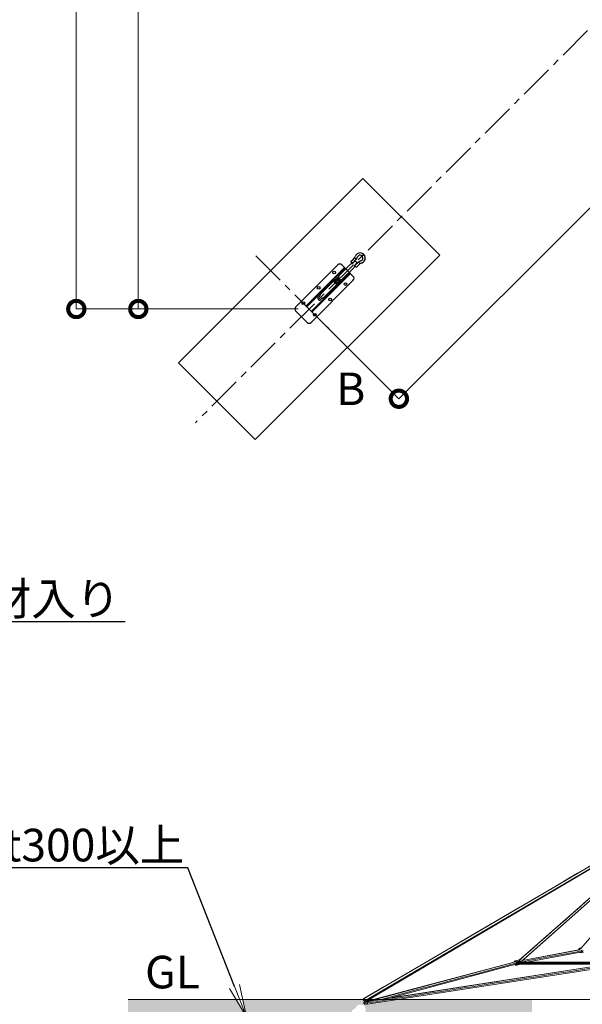
# Model space of a CAD drawing. Extents: x 58343 to 100343, y 216 to 29916.
# Drawn here: x 75965 to 81144, y 6779 to 15846 of the extents above; entities that cross this region are included whole.
import ezdxf
from ezdxf import colors
from ezdxf.entities.mleader import LeaderData, LeaderLine
from ezdxf.math import Vec2, Vec3

# ---------------------------------------------------------------- set-up
doc = ezdxf.new("R2010")
doc.units = 0
doc.header["$MEASUREMENT"] = 0
doc.header["$PDMODE"] = 1
doc.linetypes.add('CENTER', pattern=[50.8, 31.75, -6.35, 6.35, -6.35])
doc.layers.get('0').update_dxf_attribs({"linetype": 'CONTINUOUS'})
doc.layers.get('DefPoints').update_dxf_attribs({"linetype": 'CONTINUOUS'})
for name, color, linetype, lineweight in [('FRAM3', 1, 'CONTINUOUS', 50), ('ハッチング', 8, 'CONTINUOUS', 5), ('基準線', 6, 'CENTER', 18), ('外形線', 7, 'CONTINUOUS', 18), ('寸法線', 3, 'CONTINUOUS', 18), ('文字', 4, 'CONTINUOUS', 18), ('文字引出', 4, 'CONTINUOUS', 18), ('細線', 8, 'CONTINUOUS', 5)]:
    doc.layers.add(name, color=color, linetype=linetype, lineweight=lineweight)
doc.styles.get("Standard").update_dxf_attribs({"font": 'TXT.SHX', "bigfont": 'bigfont.shx'})
doc.dimstyles.new('100ベース', dxfattribs={"dimscale": 100, "dimtxt": 3, "dimasz": 3, "dimexe": 0, "dimexo": 1, "dimgap": 1, "dimtad": 3, "dimdec": 0, "dimdsep": 46, "dimtxsty": 'STANDARD', "dimblk": 'DOTSMALL', "dimcen": 0, "dimclrd": 256, "dimclre": 256, "dimclrt": 7, "dimadec": 3, "dimazin": 2, "dimtfac": 1, "dimtdec": 0, "dimtix": 1, "dimtmove": 2, "dimatfit": 2, "dimldrblk": 'OPEN', "dimfxl": 1, "dimtolj": 1, "dimlwd": -1, "dimlwe": -1, "dimarcsym": 0})

# ---------------------------------------------------------------- blocks, each defined once
blk = doc.blocks.new('_DotSmall')
at = {"layer": 'FRAM3', "color": 0, "const_width": 0.5}
blk.add_lwpolyline([(-0.0625, 0, 1), (0.0625, 0, 1)], format="xyb", close=True, dxfattribs=at)
blk = doc.blocks.new('*D13')
at = {"layer": 'DefPoints', "color": 0}
for p in [(79170.1, 6791.4), (91137.2, 6791.4), (91137.2, 6255.4)]:
    blk.add_point(p, dxfattribs=at)
at = {"layer": '寸法線'}
for p, q in [((79170.1, 6691.4), (79170.1, 6255.4)), ((91137.2, 6691.4), (91137.2, 6255.4)), ((79170.1, 6255.4), (91137.2, 6255.4))]:
    blk.add_line(p, q, dxfattribs=at)
at = {"layer": '寸法線', "xscale": 300, "yscale": 300, "zscale": 300, "rotation": 180}
blk.add_blockref('_DotSmall', (79170.1, 6255.4), dxfattribs=at)
at = {"layer": '寸法線', "xscale": 300, "yscale": 300, "zscale": 300}
blk.add_blockref('_DotSmall', (91137.2, 6255.4), dxfattribs=at)
at = {"layer": '寸法線', "color": 7, "insert": (85153.7, 6505.4), "char_height": 300, "attachment_point": 5}
blk.add_mtext('\\A1;（11960）', dxfattribs=at)
blk = doc.blocks.new('_OPEN')
at = {"color": 0, "linetype": 'ByBlock'}
for p, q in [((-1, 0.167), (0, 0)), ((0, 0), (-1, -0.167)), ((0, 0), (-1, 0))]:
    blk.add_line(p, q, dxfattribs=at)
blk = doc.blocks.new('턴바클체결평면')
for p, q in [((575, 100), (25, 100)), ((-210.6, 0.1), (-189.4, 0.1)), ((-108.9, 36.4), (-124.6, 37.2)), ((-83.9, 14), (-109.4, 14)), ((90.8, 22.5), (-63.1, 22.5)), ((0, 75), (0, -75)), ((103.2, 14.7), (113.9, 14.7)), ((113.9, 17.8), (131.4, 17.8)), ((138.4, 14.7), (147.6, 14.7)), ((329.2, 22.5), (147.3, 22.5)), ((351.7, 14), (350, 14)), ((351.7, 14), (370.3, 14)), ((600, -75), (600, 75)), ((-109, -36.4), (-124.6, -37.2)), ((-83.8, -14), (-109.4, -14)), ((91, -22.5), (-62.9, -22.5)), ((103.2, -14.7), (113.9, -14.7)), ((113.9, -17.8), (131.4, -17.8)), ((138.4, -14.7), (147.3, -14.7)), ((329, -22.5), (147.3, -22.5)), ((351.7, -14), (350, -14)), ((351.7, -14), (370.3, -14)), ((25, -100), (575, -100))]:
    blk.add_line(p, q)
for points in [[(-150.1, 23.2, 1.69614), (-150.2, -23.2)], [(-131.1, 17.7, 0.246924), (-128.3, 23.2), (-128.3, 29.8, 0.246924), (-131.2, 35.3)], [(-108.9, 36.4), (-85.1, 36.4, -0.414214), (-78.5, 29.7), (-78.5, 23.1, -0.414214), (-85.1, 16.5), (-125.9, 16.6)], [(-131.1, -35.2, 0.246924), (-128.2, -29.7), (-128.2, -23.1, 0.246924), (-131.1, -17.7)], [(-126, -16.5), (-85.2, -16.6, -0.414214), (-78.6, -23.2), (-78.6, -29.8, -0.414214), (-85.2, -36.4), (-109, -36.4)]]:
    blk.add_lwpolyline(points, format="xyb")
at = {"color": 7}
for points in [[(0, 30), (0, 39), (500, 39), (500, 30)], [(0, -39), (0, -30), (500, -30), (500, -39)]]:
    blk.add_lwpolyline(points, close=True, dxfattribs=at)
for centre in [(100, 75), (300, 75), (500, 75), (100, -75), (300, -75), (500, -75)]:
    blk.add_circle(centre, 12.5, dxfattribs=at)
for centre, radius, start, end in [((25, 75), 25, 90, 180), ((575, 75), 25, 0, 90), ((-162.9, 0), 47.6, 60.94667, 298.85671), ((-125.1, 67.3), 50.7, 240.47629, 269.08067), ((-120.5, 79.9), 42.9, 243.02626, 264.56013), ((-83.9, 29), 15, 270, 314.22004), ((-62.9, 7.5), 15, 90, 134.22004), ((329.1, 7.2), 15.2, 46.52384, 89.56299), ((350, 29), 15, 225.68165, 269.90169), ((-123.9, -71.3), 54.9, 92.15364, 118.60207), ((-120.5, -79.9), 42.9, 95.43987, 116.97374), ((-83.9, -29), 15, 45.77996, 90), ((-62.9, -7.5), 15, 225.78248, 269.99281), ((25, -75), 25, 180, 270), ((328.8, -7.1), 15.4, 270.8779, 313.9911), ((349.9, -29), 15, 89.90169, 134.12173), ((575, -75), 25, 270, 0)]:
    blk.add_arc(centre, radius, start, end)
at = {"extrusion": (0, 0, -1)}
blk.add_ellipse((-109.4, 0), major_axis=(0, 14), ratio=0.47506, start_param=3.141593, end_param=6.283185, dxfattribs=at)
for centre, major_axis, ratio, start_param, end_param in [((90.8, 0), (0, 22.5), 0.726578, 3.141593, 6.283185), ((113.9, 0), (0, 17.8), 0.709311, 6.283185, 6.87969), ((113.9, 0), (0, 14.7), 0.659509, 3.141593, 6.283185), ((113.9, 0), (0, 17.8), 0.709311, 3.620693, 5.804085), ((131.4, 0), (0, 17.8), 0.709311, 3.141593, 6.283185), ((147.3, 0), (0, 22.5), 0.726526, 6.283158, 7.035197), ((147.3, 0), (0, 14.7), 0.659362, 3.141593, 6.313049), ((147.3, 0), (0, 22.5), 0.726526, 9.849594, 12.141532), ((370.3, 0), (0, 14), 0.47506, 3.141593, 6.283185), ((113.9, 0), (0, 17.8), 0.709311, 2.545087, 3.141593), ((147.3, 0), (0, 22.5), 0.726526, 8.673061, 9.424778)]:
    blk.add_ellipse(centre, major_axis=major_axis, ratio=ratio, start_param=start_param, end_param=end_param)
blk = doc.blocks.new('*D22')
at = {"layer": 'DefPoints', "color": 0}
for p in [(85134.2, 19687.2, -7580.9), (85960.8, 18860.7), (78628.9, 13181.8, -7580.9)]:
    blk.add_point(p, dxfattribs=at)
at = {"layer": '寸法線'}
for p, q in [((85205, 19616.5), (85960.8, 18860.7)), ((79455.4, 12355.3), (85960.8, 18860.7)), ((78699.6, 13111.1), (79455.4, 12355.3))]:
    blk.add_line(p, q, dxfattribs=at)
at = {"layer": '寸法線', "xscale": 300, "yscale": 300, "zscale": 300}
for p, rotation in [((85960.8, 18860.7), 44.99999999999954), ((79455.4, 12355.3), 224.9999999999996)]:
    blk.add_blockref('_DotSmall', p, dxfattribs=dict(at, rotation=rotation))
at = {"layer": '寸法線', "color": 7, "insert": (82531.3, 15784.8), "char_height": 300, "attachment_point": 5, "rotation": 45}
blk.add_mtext('\\A1;9200', dxfattribs=at)
blk = doc.blocks.new('*D17')
at = {"layer": 'DefPoints', "color": 0}
for p in [(78628.9, 19687.2, -7580.9), (77057, 13181.8), (78628.9, 13181.8, -7580.9)]:
    blk.add_point(p, dxfattribs=at)
at = {"layer": '寸法線'}
for p, q in [((78528.9, 19687.2), (77057, 19687.2)), ((77057, 19687.2), (77057, 13181.8)), ((78528.9, 13181.8), (77057, 13181.8))]:
    blk.add_line(p, q, dxfattribs=at)
at = {"layer": '寸法線', "xscale": 300, "yscale": 300, "zscale": 300}
for p, rotation in [((77057, 19687.2), 90), ((77057, 13181.8), 270)]:
    blk.add_blockref('_DotSmall', p, dxfattribs=dict(at, rotation=rotation))
at = {"layer": '寸法線', "color": 7, "insert": (76807, 16434.5), "char_height": 300, "attachment_point": 5, "rotation": 90}
blk.add_mtext('\\A1;6505', dxfattribs=at)
blk = doc.blocks.new('*D18')
at = {"layer": 'DefPoints', "color": 0}
for p in [(78628.9, 26192.6, -7580.9), (76486.3, 13181.8), (78628.9, 13181.8, -7580.9)]:
    blk.add_point(p, dxfattribs=at)
at = {"layer": '寸法線'}
for p, q in [((78528.9, 26192.6), (76486.3, 26192.6)), ((76486.3, 26192.6), (76486.3, 13181.8)), ((78528.9, 13181.8), (76486.3, 13181.8))]:
    blk.add_line(p, q, dxfattribs=at)
at = {"layer": '寸法線', "xscale": 300, "yscale": 300, "zscale": 300}
for p, rotation in [((76486.3, 26192.6), 90), ((76486.3, 13181.8), 270)]:
    blk.add_blockref('_DotSmall', p, dxfattribs=dict(at, rotation=rotation))
at = {"layer": '寸法線', "color": 7, "insert": (76236.3, 19687.2), "char_height": 300, "attachment_point": 5, "rotation": 90}
blk.add_mtext('\\A1;13010', dxfattribs=at)

msp = doc.modelspace()

# ---------------------------------------------------------------- hatches: boundary and pattern name
at = {"layer": 'ハッチング', "lineweight": 5}
h = msp.add_hatch(dxfattribs=at)
h.set_pattern_fill('AR-SAND', color=256, scale=20)
h.set_pattern_definition([(37.5, (0, 0), (-1.259867, 38.536475), [0, -30.4, 0, -34, 0, -32.5]), (7.5, (0, 0), (35.395534, 56.44292), [0, -16.4, 0, -27.4, 0, -10.5]), (327.5, (-24.6, 0), (62.282837, 0.113181), [0, -10, 0, -36, 0, -47]), (317.5, (-24.6, 0), (60.122532, 17.55351), [0, -5, 0, -23.6, 0, -27])])
edge = h.paths.add_edge_path()
edge.add_line((80680.29, 6824.82), (79447.24, 6824.82))
edge.add_line((79447.24, 6824.82), (79161.84, 6780.53))
edge.add_spline(control_points=[(79151.39, 6791.52), (79152.11, 6780.62), (79161.65, 6780.62)], knot_values=[51.8362788, 51.8362788, 51.8362788, 69.1150384, 69.1150384, 69.1150384], weights=[1, 0.7071068, 1], degree=2, periodic=0)
edge.add_line((79157.22, 6782.65), (79143.46, 6780.53))
edge.add_spline(control_points=[(79143.28, 6780.62), (79133.79, 6780.62), (79133.05, 6791.52)], knot_values=[0, 0, 0, 17.2787596, 17.2787596, 17.2787596], weights=[1, 0.7071068, 1], degree=2, periodic=0)
edge.add_spline(control_points=[(79133.05, 6791.52), (79132.46, 6800.23), (79139.73, 6802.15)], knot_values=[54.4473915, 54.4473915, 54.4473915, 69.1150384, 69.1150384, 69.1150384], weights=[1, 0.7513679, 0.924855], degree=2, periodic=0)
edge.add_line((79139.73, 6802.15), (79225.33, 6824.82))
edge.add_line((79225.33, 6824.82), (79182.53, 6824.82))
edge.add_line((79182.53, 6824.82), (79158.62, 6810.7))
edge.add_spline(control_points=[(79157.67, 6810.99), (79153.15, 6810.98), (79149.4, 6816.08)], knot_values=[23.1419909, 23.1419909, 23.1419909, 34.5575192, 34.5575192, 34.5575192], weights=[1, 0.8064947, 0.8686751], degree=2, periodic=0)
edge.add_line((79149.4, 6816.08), (79140.08, 6810.62))
edge.add_spline(control_points=[(79128.54, 6821.16), (79131.53, 6811), (79139.28, 6810.99)], knot_values=[0, 0, 0, 17.2787596, 17.2787596, 17.2787596], weights=[1, 0.7071068, 1], degree=2, periodic=0)
edge.add_line((79126.3, 6824.82), (78018.36, 6824.82))
edge.add_line((78018.36, 6824.82), (78052.48, 6665))
edge.add_line((78052.48, 6665), (77956.54, 6824.82))
edge.add_line((77956.54, 6824.82), (76963.52, 6824.82))
edge.add_line((76963.52, 6824.82), (76963.52, 6474.82))
edge.add_line((76963.52, 6474.82), (77426.78, 6474.82))
edge.add_line((77426.78, 6474.82), (77426.78, 6524.82))
edge.add_line((77426.78, 6524.82), (78553.91, 6524.82))
edge.add_line((78553.91, 6524.82), (78553.91, 6533.82))
edge.add_line((78553.91, 6533.82), (78595.4, 6533.82))
edge.add_line((78595.4, 6533.82), (78595.4, 6573.82))
edge.add_arc((78615.4, 6573.82), 20, 90, 180, ccw=False)
edge.add_line((78615.4, 6593.82), (78852.38, 6593.82))
edge.add_line((78852.38, 6593.82), (78902.5, 6626.53))
edge.add_arc((78914.8, 6607.69), 22.5, -38.049951, 123.147694, ccw=False)
edge.add_line((78932.52, 6593.82), (78989.99, 6593.82))
edge.add_arc((78989.99, 6573.82), 20, 0, 90, ccw=False)
edge.add_line((79009.99, 6573.82), (79009.99, 6533.82))
edge.add_line((79009.99, 6533.82), (79119.59, 6533.82))
edge.add_line((79119.59, 6533.82), (79119.59, 6524.82))
edge.add_line((79119.59, 6524.82), (79830.94, 6524.82))
edge.add_line((79830.94, 6524.82), (79830.94, 6474.82))
edge.add_line((79830.94, 6474.82), (80680.29, 6474.82))
edge.add_line((80680.29, 6474.82), (80680.29, 6824.82))
h.paths.add_polyline_path([(79105.84, 6682.26, 0.1270167), (79090.8, 6677.17), (79064.55, 6661.71, -0.4142136), (79055.39, 6663.63), (79051.43, 6669.68), (79001.27, 6637.17, -0.0643917), (78996.08, 6634.66, 0.0912698), (78987.56, 6630.27, -0.0981481), (78980.38, 6626.46, -0.0717287), (78975.91, 6622.52), (78952.95, 6607.66, -0.0717287), (78947.55, 6605.14, 0.8661439), (78920.23, 6636.18), (78953.06, 6657.5, -0.0717287), (78958.47, 6660.02, -0.0717287), (78962.94, 6663.96), (78967.12, 6666.68, 0.0643917), (78972.28, 6671.09, -0.0643917), (78976.67, 6674.84), (79026.81, 6707.38), (79022.82, 6713.5, -0.4142136), (79024.74, 6722.66), (79037.99, 6731.31), (79049.55, 6740.34, 0.1270167), (79060.25, 6752.07, -1.6961405)], flags=16)
h.paths.add_polyline_path([(79104.3, 6703.38, 0.1159181), (79080.38, 6695.76), (79062.02, 6683.77, -0.142972), (79067.54, 6690.41), (79086.79, 6702.98, 0.4140502), (79088.24, 6709.9), (79078.4, 6724.97, 0.414377), (79071.48, 6726.42), (79051.88, 6713.62), (79043.74, 6711.36, 0.155034), (79052.23, 6713.85), (79061.69, 6723.07, 0.127601), (79078.83, 6741.91, -1.7066451)], flags=0)

# ---------------------------------------------------------------- linework, layer by layer
at = {"layer": '基準線', "ltscale": 10}
for p, q in [((92686.51, 27239.49, -7580.9), (77581.97, 12134.95, -7580.9)), ((78138.87, 13671.82, -7580.9), (79118.84, 12691.85, -7580.9))]:
    msp.add_line(p, q, dxfattribs=at)
at = {"layer": '外形線', "extrusion": (0, 1, 0)}
for p, q in [((79130.73, 6830.63, -7580.9), (81992.38, 8509.75, -7580.9)), ((79141.86, 6811.66, -7580.9), (81981.07, 8477.6, -7580.9)), ((79160.27, 6811.67, -7580.9), (81972.43, 8472.41, -7580.9)), ((81928.39, 8391.44, -7580.9), (80562.87, 7184.41, -7580.9)), ((81918.02, 8355.58, -7580.9), (80574.75, 7168.21, -7580.9)), ((81918.02, 8355.58, -7580.9), (80592.54, 7183.84, -7580.9)), ((81132.24, 7294.72, -7580.9), (81853.18, 8137.17, -7580.9)), ((80592.34, 7183.76, -7580.9), (81120.71, 7280.74, -7580.9)), ((80592.4, 7183.81, -7580.9), (81110.08, 7279.37, -7580.9)), ((80629.45, 7168.21, -7580.9), (81126.45, 7259.43, -7580.9)), ((81120.19, 7280.64, -7580.9), (81122.66, 7283.53, -7580.9)), ((81121.66, 7296.28, -7580.9), (81138.45, 7301.99, -7580.9)), ((81133.7, 7296.44, -7580.9), (81124.49, 7294.13, -7580.9)), ((81155.41, 7260.64, -7580.9), (81134.22, 7255.33, -7580.9)), ((79139.73, 6802.15, -7580.9), (80515.64, 7166.5, -7580.9)), ((79158.08, 6802.14, -7580.9), (80529.8, 7170.16, -7580.9)), ((79163.24, 6803.01, -7580.9), (81530.58, 7170.39, -7580.9)), ((80552.2, 7185.49, -7580.9), (80527.14, 7178.85, -7580.9)), ((80552.14, 7185.47, -7580.9), (80527.46, 7178.85, -7580.9)), ((80530.95, 7168.21, -7580.9), (81516.42, 7168.19, -7580.9)), ((81516.52, 7168.21, -7580.9), (81025.53, 7168.2, -7580.9)), ((79162.61, 6780.65, -7580.9), (81533.95, 7148.65, -7580.9)), ((79360.05, 6833.55, -7580.9), (80532.89, 7148.21, -7580.9)), ((79382.77, 6839.65, -7580.9), (81386.16, 7148.2, -7580.9)), ((80531.47, 7148.21, -7580.9), (81387.56, 7148.2, -7580.9)), ((80562.5, 7146.84, -7580.9), (80537.83, 7140.22, -7580.9)), ((81025.53, 7148.2, -7580.9), (80565.86, 7148.19, -7580.9)), ((79144.22, 6780.65, -7580.9), (79156.18, 6782.49, -7580.9)), ((79149.27, 6781.92, -7580.9), (79155.05, 6783.45, -7580.9))]:
    msp.add_line(p, q, dxfattribs=at)
at = {"layer": '外形線'}
msp.add_line((92422.28, 6824.82, -7580.9), (76963.52, 6824.82, -7580.9), dxfattribs=at)
for points, degree in [([(79133.31, 6831.3, -7580.9), (80087.17, 7390.99, -7580.9), (81041.03, 7950.69, -7580.9), (81994.9, 8510.38, -7580.9)], 3), ([(79157.67, 6810.99, -7580.9), (80031.76, 7327.19, -7580.9), (80905.86, 7843.4, -7580.9), (81779.96, 8359.6, -7580.9)], 3), ([(81931.43, 8392.29, -7580.9), (81475.68, 7989.43, -7580.9), (81019.93, 7586.58, -7580.9), (80564.18, 7183.72, -7580.9)], 3), ([(80578.05, 7168.21, -7580.9), (80762.83, 7202.12, -7580.9), (80947.6, 7236.04, -7580.9), (81132.38, 7269.95, -7580.9)], 3), ([(81133.39, 7268.17, -7580.9), (81141.86, 7278.07, -7580.9)], 1), ([(80571.39, 7176.56, -7580.9), (80546.72, 7169.94, -7580.9)], 1), ([(79166.49, 6791.52, -7580.9), (79956.93, 6914.19, -7580.9), (80747.38, 7036.85, -7580.9), (81537.83, 7159.52, -7580.9)], 3), ([(79281.98, 6821.44, -7580.9), (79698.22, 6933.11, -7580.9), (80114.46, 7044.78, -7580.9), (80530.69, 7156.45, -7580.9)], 3), ([(80530.51, 7158.21, -7580.9), (80837.67, 7158.2, -7580.9), (81144.83, 7158.2, -7580.9), (81451.99, 7158.19, -7580.9)], 3), ([(79133.05, 6791.52, -7580.9), (79139.41, 6793.21, -7580.9), (79145.78, 6794.89, -7580.9), (79152.14, 6796.57, -7580.9)], 3)]:
    msp.add_open_spline(points, degree=degree, dxfattribs=at)
for points, weights in [([(81110.07, 7278.79, -7580.9), (81110.08, 7292.35, -7580.9), (81121.66, 7296.28, -7580.9)], [0.971761950733, 0.773769823511, 0.90740243138]), ([(81127.41, 7259.65, -7580.9), (81132.88, 7261.29, -7580.9), (81133.93, 7267.69, -7580.9)], [0.917281528032, 0.787960371455, 0.921065863617]), ([(80547.67, 7168.21, -7580.9), (80547.23, 7169.1, -7580.9), (80546.72, 7169.94, -7580.9)], [0.962276837328, 0.979736512037, 1]), ([(80552.14, 7185.47, -7580.9), (80564.05, 7188.67, -7580.9), (80571.39, 7176.56, -7580.9)], [0.90020144637, 0.770900806823, 1]), ([(80555.38, 7185.96, -7580.9), (80553.75, 7185.9, -7580.9), (80552.17, 7185.48, -7580.9)], [0.865776863194, 0.875766855287, 0.893921461911]), ([(80534.39, 7139.71, -7580.9), (80527.09, 7139.33, -7580.9), (80521.38, 7145.12, -7580.9)], [0.866957262477, 0.823132012191, 0.922597639297]), ([(79139.73, 6802.15, -7580.9), (79132.46, 6800.23, -7580.9), (79133.05, 6791.52, -7580.9)], [0.924854971619, 0.751367898538, 1]), ([(79149.4, 6816.08, -7580.9), (79153.15, 6810.98, -7580.9), (79157.67, 6810.99, -7580.9)], [0.868675053935, 0.806494742877, 1]), ([(79151.39, 6791.52, -7580.9), (79150.69, 6802.04, -7580.9), (79159.86, 6802.42, -7580.9)], [1, 0.714469874271, 0.985644017962]), ([(79157.67, 6810.99, -7580.9), (79159.12, 6810.99, -7580.9), (79160.27, 6811.67, -7580.9)], [1, 0.928465975716, 0.891873809431]), ([(79159.86, 6802.42, -7580.9), (79165.27, 6802.05, -7580.9), (79166.49, 6791.52, -7580.9)], [0.986107052125, 0.714226313915, 1])]:
    msp.add_rational_spline(points, weights, degree=2, dxfattribs=at)
for points, weights, knots in [([(81132.49, 7294.25, -7580.9), (81130.62, 7294.65, -7580.9), (81128.73, 7294.65, -7580.9), (81113.65, 7294.65, -7580.9), (81110.95, 7278.95, -7580.9)], [0.930642239849, 0.959804981624, 1, 0.749603460321, 0.927338560817], [-35.7272716, -35.7272716, -35.7272716, -31.4159265, -31.4159265, -4.5582228, -4.5582228, -4.5582228]), ([(81119.51, 7258.15, -7580.9), (81124.32, 7254.81, -7580.9), (81129.99, 7254.81, -7580.9), (81148.69, 7254.81, -7580.9), (81148.06, 7274.73, -7580.9)], [0.861924500442, 0.888566540328, 1, 0.707106781187, 1], [-106.2002085, -106.2002085, -106.2002085, -94.2477796, -94.2477796, -62.8318531, -62.8318531, -62.8318531]), ([(80515.6, 7166.35, -7580.9), (80517.15, 7172.49, -7580.9), (80521.66, 7176.08, -7580.9), (80524.14, 7178.06, -7580.9), (80527.14, 7178.85, -7580.9)], [0.858253601585, 0.879789433801, 1, 0.930092284446, 0.893555697892], [-44.3097939, -44.3097939, -44.3097939, -31.4159265, -31.4159265, -23.9175773, -23.9175773, -23.9175773]), ([(80546.72, 7169.94, -7580.9), (80536.49, 7186.81, -7580.9), (80522.42, 7176.4, -7580.9), (80517.58, 7172.83, -7580.9), (80515.93, 7166.44, -7580.9)], [1, 0.707106781187, 1, 0.875334900936, 0.856793029904], [-125.6637061, -125.6637061, -125.6637061, -94.2477796, -94.2477796, -80.876116, -80.876116, -80.876116]), ([(80521.63, 7145.19, -7580.9), (80532.02, 7134.63, -7580.9), (80542.88, 7142.66, -7580.9), (80545.8, 7144.83, -7580.9), (80547.64, 7148.21, -7580.9)], [0.91619944501, 0.757770812522, 1, 0.920700787866, 0.884341218176], [-57.3975945, -57.3975945, -57.3975945, -31.4159265, -31.4159265, -22.9102389, -22.9102389, -22.9102389]), ([(79139.28, 6810.99, -7580.9), (79131.53, 6811, -7580.9), (79128.54, 6821.16, -7580.9), (79125.55, 6831.31, -7580.9), (79133.31, 6831.3, -7580.9)], [1, 0.707106781187, 1, 0.707106781187, 1], [0, 0, 0, 17.2787596, 17.2787596, 34.5575192, 34.5575192, 34.5575192]), ([(79133.31, 6831.3, -7580.9), (79141.06, 6831.29, -7580.9), (79144.05, 6821.13, -7580.9), (79147.04, 6810.98, -7580.9), (79139.28, 6810.99, -7580.9)], [1, 0.707106781187, 1, 0.707106781187, 1], [34.5575192, 34.5575192, 34.5575192, 51.8362788, 51.8362788, 69.1150384, 69.1150384, 69.1150384]), ([(79133.05, 6791.52, -7580.9), (79133.79, 6780.62, -7580.9), (79143.28, 6780.62, -7580.9), (79143.44, 6780.62, -7580.9), (79143.61, 6780.62, -7580.9)], [1, 0.707106781187, 1, 0.992880467274, 0.986107052129], [0, 0, 0, 17.2787596, 17.2787596, 17.6987649, 17.6987649, 17.6987649]), ([(79143.61, 6780.62, -7580.9), (79143.71, 6780.62, -7580.9), (79143.8, 6780.62, -7580.9), (79144.01, 6780.62, -7580.9), (79144.22, 6780.65, -7580.9)], [0.985644017957, 0.992636906913, 1, 0.984525414888, 0.970685983948], [16.8443859, 16.8443859, 16.8443859, 17.2787596, 17.2787596, 18.1916576, 18.1916576, 18.1916576]), ([(79161.99, 6780.62, -7580.9), (79161.82, 6780.62, -7580.9), (79161.65, 6780.62, -7580.9), (79152.11, 6780.62, -7580.9), (79151.39, 6791.52, -7580.9)], [0.985644017956, 0.992636906912, 1, 0.707106781187, 1], [51.4019051, 51.4019051, 51.4019051, 51.8362788, 51.8362788, 69.1150384, 69.1150384, 69.1150384]), ([(79166.49, 6791.52, -7580.9), (79167.75, 6780.62, -7580.9), (79162.19, 6780.62, -7580.9), (79162.09, 6780.62, -7580.9), (79161.99, 6780.62, -7580.9)], [1, 0.707106781187, 1, 0.992880467275, 0.986107052131], [34.5575192, 34.5575192, 34.5575192, 51.8362788, 51.8362788, 52.2562841, 52.2562841, 52.2562841])]:
    msp.add_rational_spline(points, weights, degree=2, knots=knots, dxfattribs=at)
at = {"layer": '外形線', "extrusion": (-4.98248e-11, -1.81637e-11, -1)}
msp.add_rational_spline([(80571.39, 7176.56, -7580.9), (80573.73, 7172.71, -7580.9), (80574.44, 7168.21, -7580.9)], [1, 0.913611693254, 0.87818352531], degree=2, dxfattribs=at)
at = {"layer": '外形線', "extrusion": (7.73641e-11, -1.90667e-10, -1)}
msp.add_rational_spline([(80565.89, 7148.21, -7580.9), (80564.27, 7147.31, -7580.9), (80562.5, 7146.84, -7580.9)], [0.957543452791, 0.923202038977, 0.90020144637], degree=2, dxfattribs=at)
at = {"layer": '細線', "elevation": -7580.9}
msp.add_lwpolyline([(78133.88, 11979.76), (79830.94, 13676.81), (79123.83, 14383.92), (77426.78, 12686.86)], close=True, dxfattribs=at)

# ---------------------------------------------------------------- block references
at = {"rotation": 225.0000000001197}
msp.add_blockref('턴바클체결평면', (78982.41, 13535.39, -7672.04), dxfattribs=at)

# ---------------------------------------------------------------- texts
at = {"layer": '文字', "char_height": 300, "attachment_point": 7}
for s, insert in [('B', (78877.68, 12203, 7580.9)), ('GL', (77119.05, 6831.87, -7580.9))]:
    msp.add_mtext(s, dxfattribs=dict(at, insert=insert))

# ---------------------------------------------------------------- dimensions: what is measured, and where the dimension line sits
at = {"layer": '寸法線'}
dim = msp.add_linear_dim(base=(76486.27, 13181.84), p1=(78628.86, 26192.6, -7580.9), p2=(78628.86, 13181.84, -7580.9), angle=90, text='13010', dimstyle='100ベース', dxfattribs=at)
dim.commit()
dim.dimension.update_dxf_attribs({"geometry": '*D18', "text_midpoint": (76236.27, 19687.22)})
dim = msp.add_linear_dim(base=(77057.03, 13181.84), p1=(78628.86, 19687.22, -7580.9), p2=(78628.86, 13181.84, -7580.9), angle=90, dimstyle='100ベース', dxfattribs=at)
dim.commit()
dim.dimension.update_dxf_attribs({"geometry": '*D17', "text_midpoint": (76807.03, 16434.53)})
dim = msp.add_aligned_dim(p1=(78628.86, 13181.84, -7580.9), p2=(85134.24, 19687.22, -7580.9), distance=-1168.89, dimstyle='100ベース', dxfattribs=at)
dim.commit()
dim.dimension.update_dxf_attribs({"geometry": '*D22', "text_midpoint": (82531.3, 15784.78)})
dim = msp.add_linear_dim(base=(91137.25, 6255.45, -7580.9), p1=(79170.1, 6791.43, -7580.9), p2=(91137.25, 6791.43, -7580.9), text='（11960）', dimstyle='100ベース', dxfattribs=at)
dim.commit()
dim.dimension.update_dxf_attribs({"geometry": '*D13', "text_midpoint": (85153.67, 6505.45, -7580.9)})

# ---------------------------------------------------------------- leaders
at = {"layer": '文字引出'}
ml = msp.add_multileader_mtext('Standard', dxfattribs=at)
ml.set_content('{\\C7;ロープ：φ22鋼芯材入り}', color=256, style='STANDARD')
ml.set_leader_properties()
ml.set_arrow_properties(name='OPEN')
ml.build(insert=Vec2(0, 0))
ml.multileader.update_dxf_attribs({"text_left_attachment_type": 6, "text_right_attachment_type": 6, "dogleg_length": 0.36, "arrow_head_size": 300, "scale": 100})
ctx = ml.context
ctx.base_point, ctx.scale, ctx.char_height, ctx.arrow_head_size, ctx.landing_gap_size, ctx.plane_origin = Vec3(72432.13, 10303.12), 100, 300, 300, 9, Vec3(73288.27, 14859.49)
ctx.left_attachment, ctx.right_attachment = 6, 6
notes = []
notes.append((ctx, [(0, (1, 1, 0), (72396.13, 10303.12), (1, 0), 36, [(0, [(71391.06, 9405.26)], 0, [])])]))
ctx.mtext.insert, ctx.mtext.flow_direction = Vec3(72441.13, 10663.12), 5
ml = msp.add_multileader_mtext('Standard', dxfattribs=at)
ml.set_content('{\\C7;砂敷t300以上}', color=256, style='STANDARD')
ml.set_leader_properties()
ml.set_arrow_properties(name='OPEN')
ml.build(insert=Vec2(0, 0))
ml.multileader.update_dxf_attribs({"text_left_attachment_type": 6, "text_right_attachment_type": 6, "dogleg_length": 0.36, "arrow_head_size": 300, "scale": 100})
ctx = ml.context
ctx.base_point, ctx.scale, ctx.char_height, ctx.arrow_head_size, ctx.landing_gap_size, ctx.plane_origin = Vec3(74998.39, 8035.07), 100, 300, 300, 9, Vec3(80276.58, 11804.54)
ctx.left_attachment, ctx.right_attachment = 6, 6
notes.append((ctx, [(1, (1, 1, 0), (77512.39, 8035.07), (-1, 0), 36, [(0, [(78052.48, 6665)], 0, [])])]))
ctx.mtext.insert, ctx.mtext.flow_direction = Vec3(75007.39, 8395.07), 5
for ctx, leaders in notes:
    for number, flags, end, landing, length, lines in leaders:
        leader = LeaderData()
        leader.index, (leader.has_last_leader_line, leader.has_dogleg_vector, leader.attachment_direction) = number, flags
        leader.last_leader_point, leader.dogleg_vector, leader.dogleg_length = Vec3(end), Vec3(landing), length
        for number, points, colour, breaks in lines:
            line = LeaderLine()
            line.index, line.vertices, line.color, line.breaks = number, Vec3.list(points), colors.encode_raw_color(colour), breaks
            leader.lines.append(line)
        ctx.leaders.append(leader)

doc.saveas('drawing.dxf')
